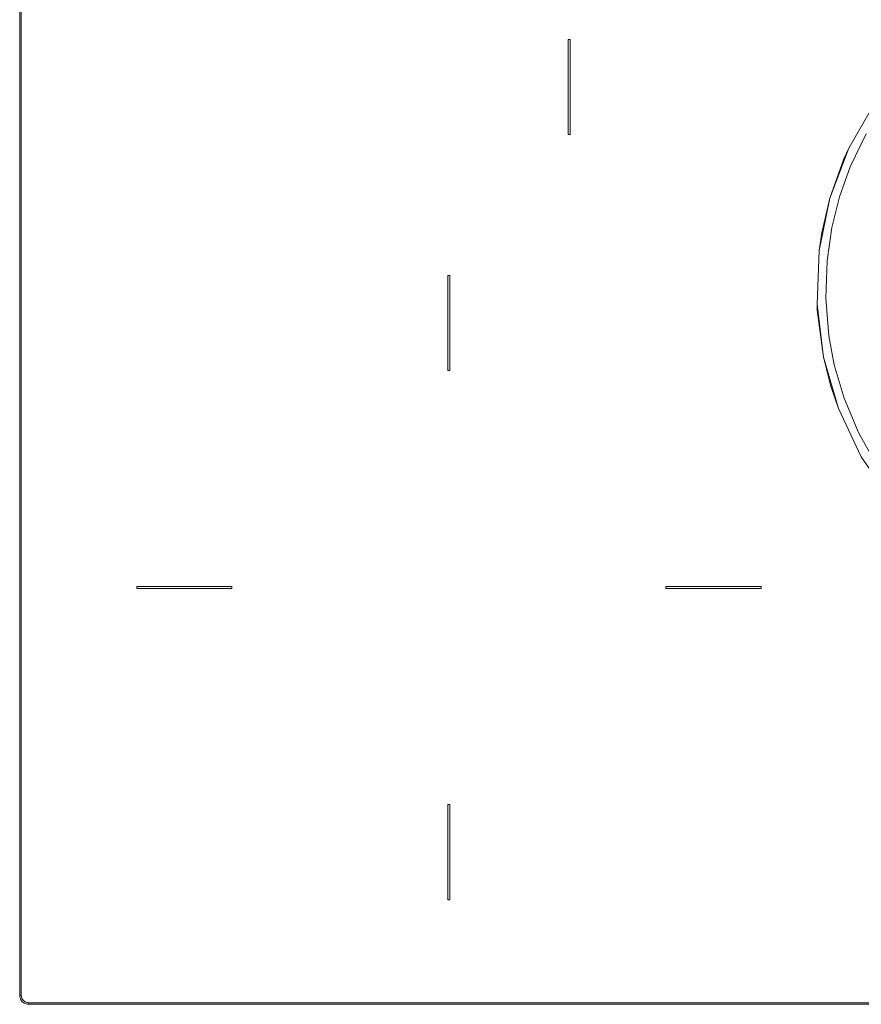
# Model space of a CAD drawing. Units: metres. Extents: x 0.02 to 2.03, y -1.42 to 0.27.
# Drawn here: x 0.02 to 0.31, y -1.42 to -1.09 of the extents above; entities that cross this region are included whole.
import ezdxf

# ---------------------------------------------------------------- set-up
doc = ezdxf.new("R2010")
doc.units = ezdxf.units.M
doc.header["$LTSCALE"] = 2.54
doc.layers.add('Ceranglas', color=7, linetype='Continuous', lineweight=9, true_color=0xccd9d9)
doc.layers.add('Edelstahl gebuerstet', color=7, linetype='Continuous', lineweight=9, true_color=0x9a91cd)
doc.layers.add('Keine', color=7, linetype='Continuous', lineweight=9)

# ---------------------------------------------------------------- blocks, each defined once
blk = doc.blocks.new('Gruppe-1')
at = {"layer": 'Ceranglas', "color": 7}
for p, q in [((0.0232, -0.90818, -0.12583), (0.0232, -1.41718, -0.12583)), ((0.02373, -0.90818, -0.12583), (0.02373, -1.41718, -0.12583)), ((0.16725, -1.17498, -0.12583), (0.16725, -1.20698, -0.12583)), ((0.2406, -1.28033, -0.12583), (0.2406, -1.27963, -0.12583)), ((0.16725, -1.35298, -0.12583), (0.16725, -1.38498, -0.12583)), ((0.02323, -1.41757, -0.12583), (0.0232, -1.41718, -0.12583)), ((0.02333, -1.41718, -0.12583), (0.0232, -1.41718, -0.12583)), ((0.02323, -1.41757, -0.12583), (0.0233, -1.41795, -0.12583)), ((0.02334, -1.41718, -0.12583), (0.02333, -1.41718, -0.12583)), ((0.02373, -1.41718, -0.12583), (0.02334, -1.41718, -0.12583)), ((0.02375, -1.4175, -0.12583), (0.02373, -1.41718, -0.12583)), ((0.02381, -1.41778, -0.12583), (0.02373, -1.41718, -0.12583)), ((0.02373, -1.41718, -0.12583), (0.02386, -1.41794, -0.12583)), ((0.02382, -1.41781, -0.12583), (0.02375, -1.4175, -0.12583)), ((0.0233, -1.41795, -0.12583), (0.02343, -1.41832, -0.12583)), ((0.02343, -1.41832, -0.12583), (0.0236, -1.41867, -0.12583)), ((0.0236, -1.41867, -0.12583), (0.02382, -1.419, -0.12583)), ((0.02381, -1.41778, -0.12583), (0.02384, -1.41783, -0.12583)), ((0.02392, -1.41812, -0.12583), (0.02382, -1.41781, -0.12583)), ((0.02408, -1.41929, -0.12583), (0.02382, -1.419, -0.12583)), ((0.02386, -1.41794, -0.12583), (0.02423, -1.41862, -0.12583)), ((0.02406, -1.41841, -0.12583), (0.02392, -1.41812, -0.12583)), ((0.02424, -1.41868, -0.12583), (0.02406, -1.41841, -0.12583)), ((0.02437, -1.41955, -0.12583), (0.02408, -1.41929, -0.12583)), ((0.02411, -1.41839, -0.12583), (0.02418, -1.41855, -0.12583)), ((0.02418, -1.41855, -0.12583), (0.02421, -1.41858, -0.12583)), ((0.02423, -1.41862, -0.12583), (0.02482, -1.41919, -0.12583)), ((0.02445, -1.41892, -0.12583), (0.02424, -1.41868, -0.12583)), ((0.02437, -1.41955, -0.12583), (0.0247, -1.41977, -0.12583)), ((0.0247, -1.41913, -0.12583), (0.02445, -1.41892, -0.12583)), ((0.0245, -1.41888, -0.12583), (0.02475, -1.41914, -0.12583)), ((0.02496, -1.41931, -0.12583), (0.0247, -1.41913, -0.12583)), ((0.0247, -1.41977, -0.12583), (0.02505, -1.41994, -0.12583)), ((0.02479, -1.41916, -0.12583), (0.02475, -1.41914, -0.12583)), ((0.02482, -1.41919, -0.12583), (0.0256, -1.41956, -0.12583)), ((0.02525, -1.41945, -0.12583), (0.02496, -1.41931, -0.12583)), ((0.02543, -1.41951, -0.12583), (0.02498, -1.41926, -0.12583)), ((0.02505, -1.41994, -0.12583), (0.02542, -1.42007, -0.12583)), ((0.02556, -1.41956, -0.12583), (0.02525, -1.41945, -0.12583)), ((0.02542, -1.42007, -0.12583), (0.02581, -1.42014, -0.12583)), ((0.02554, -1.41953, -0.12583), (0.02544, -1.41952, -0.12583)), ((0.02587, -1.41962, -0.12583), (0.02556, -1.41956, -0.12583)), ((0.0256, -1.41956, -0.12583), (0.0262, -1.41964, -0.12583)), ((0.02581, -1.42014, -0.12583), (0.0262, -1.42017, -0.12583)), ((0.0262, -1.41964, -0.12583), (0.02587, -1.41962, -0.12583)), ((0.0262, -1.41964, -0.12583), (0.0262, -1.42018, -0.12583)), ((0.7802, -1.41964, -0.12583), (0.0262, -1.41964, -0.12583)), ((0.7802, -1.42018, -0.12583), (0.0262, -1.42018, -0.12583))]:
    blk.add_line(p, q, dxfattribs=at)
at = {"layer": 'Edelstahl gebuerstet', "color": 7}
for p, q in [((0.31113, -1.11657, -0.12583), (0.30213, -1.13216, -0.12583)), ((0.30261, -1.13845, -0.12583), (0.30794, -1.12739, -0.12583)), ((0.29574, -1.14899, -0.12583), (0.30213, -1.13216, -0.12583)), ((0.30213, -1.13216, -0.12583), (0.30048, -1.13581, -0.12583)), ((0.30048, -1.13581, -0.12583), (0.29574, -1.14899, -0.12583)), ((0.29899, -1.14856, -0.12583), (0.30261, -1.13845, -0.12583)), ((0.29214, -1.16663, -0.12583), (0.29574, -1.14899, -0.12583)), ((0.29574, -1.14899, -0.12583), (0.29303, -1.16069, -0.12583)), ((0.2964, -1.15887, -0.12583), (0.29899, -1.14856, -0.12583)), ((0.29478, -1.17012, -0.12583), (0.2964, -1.15887, -0.12583)), ((0.29303, -1.16069, -0.12583), (0.29214, -1.16663, -0.12583)), ((0.29214, -1.16663, -0.12583), (0.29142, -1.18462, -0.12583)), ((0.29436, -1.18266, -0.12583), (0.29478, -1.17012, -0.12583)), ((0.29142, -1.18462, -0.12583), (0.29152, -1.18662, -0.12583)), ((0.29359, -1.20249, -0.12583), (0.29142, -1.18462, -0.12583)), ((0.29538, -1.19536, -0.12583), (0.29436, -1.18266, -0.12583)), ((0.29152, -1.18662, -0.12583), (0.29359, -1.20249, -0.12583)), ((0.29721, -1.20507, -0.12583), (0.29538, -1.19536, -0.12583)), ((0.29359, -1.20249, -0.12583), (0.29603, -1.2122, -0.12583)), ((0.2986, -1.21978, -0.12583), (0.29359, -1.20249, -0.12583)), ((0.3005, -1.21625, -0.12583), (0.29721, -1.20507, -0.12583)), ((0.29603, -1.2122, -0.12583), (0.2986, -1.21978, -0.12583)), ((0.3005, -1.21625, -0.12583), (0.30536, -1.22787, -0.12583)), ((0.2986, -1.21978, -0.12583), (0.30631, -1.23605, -0.12583)), ((0.31139, -1.23867, -0.12583), (0.30536, -1.22787, -0.12583)), ((0.30631, -1.23605, -0.12583), (0.31654, -1.25087, -0.12583))]:
    blk.add_line(p, q, dxfattribs=at)
at = {"layer": 'Keine', "color": 7, "linetype": 'Continuous', "lineweight": 9}
for p, q in [((0.20835, -1.09558, -0.12583), (0.20765, -1.09558, -0.12583)), ((0.20765, -1.09558, -0.12583), (0.20765, -1.12758, -0.12583)), ((0.20835, -1.12758, -0.12583), (0.20835, -1.09558, -0.12583)), ((0.20835, -1.12758, -0.12583), (0.20765, -1.12758, -0.12583)), ((0.16795, -1.17498, -0.12583), (0.16725, -1.17498, -0.12583)), ((0.16725, -1.17498, -0.12583), (0.16725, -1.20698, -0.12583)), ((0.16795, -1.20698, -0.12583), (0.16795, -1.17498, -0.12583)), ((0.16795, -1.20698, -0.12583), (0.16725, -1.20698, -0.12583)), ((0.0626, -1.27963, -0.12583), (0.0626, -1.28033, -0.12583)), ((0.0946, -1.27963, -0.12583), (0.0626, -1.27963, -0.12583)), ((0.0946, -1.28033, -0.12583), (0.0626, -1.28033, -0.12583)), ((0.0946, -1.28033, -0.12583), (0.0946, -1.27963, -0.12583)), ((0.2726, -1.27963, -0.12583), (0.2406, -1.27963, -0.12583)), ((0.2726, -1.28033, -0.12583), (0.2406, -1.28033, -0.12583)), ((0.2726, -1.28033, -0.12583), (0.2726, -1.27963, -0.12583)), ((0.16795, -1.35298, -0.12583), (0.16725, -1.35298, -0.12583)), ((0.16725, -1.35298, -0.12583), (0.16725, -1.38498, -0.12583)), ((0.16795, -1.38498, -0.12583), (0.16795, -1.35298, -0.12583)), ((0.16795, -1.38498, -0.12583), (0.16725, -1.38498, -0.12583))]:
    blk.add_line(p, q, dxfattribs=at)

msp = doc.modelspace()

# ---------------------------------------------------------------- block references
at = {"layer": 'Keine', "color": 7}
msp.add_blockref('Gruppe-1', (0, 0), dxfattribs=at)

doc.saveas('drawing.dxf')
